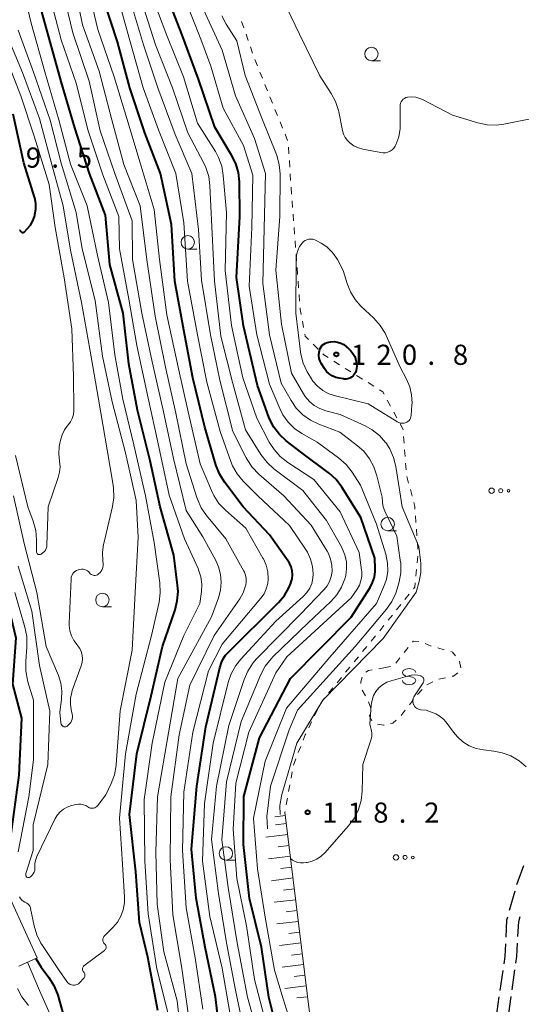
# Model space of a CAD drawing. Units: metres. Extents: x -72000 to -69997, y 30000 to 31501.
# Drawn here: x -70687 to -70593, y 30128 to 30312 of the extents above; entities that cross this region are included whole.
import ezdxf

# ---------------------------------------------------------------- set-up
doc = ezdxf.new("R2010")
doc.units = ezdxf.units.M
for name, color, linetype, lineweight in [('210600_庭園路等', 7, 'Continuous', 30), ('610111_人工斜面(上)', 7, 'Continuous', 30), ('610199_人工斜面(ヒゲ)', 7, 'Continuous', 30), ('611112_コンクリート被覆(幅下)', 7, 'Continuous', 30), ('630100_植生界', 7, 'Continuous', 30), ('632300_芝地', 7, 'Continuous', 13), ('633100_広葉樹林', 7, 'Continuous', 13), ('634000_砂れき地(未分類)', 7, 'Continuous', 13), ('710100_等高線(計曲線)', 7, 'Continuous', 40), ('710200_等高線(主曲線)', 7, 'Continuous', 13), ('731200_図化機測定による標高点', 7, 'Continuous', 40)]:
    doc.layers.add(name, color=color, linetype=linetype, lineweight=lineweight)
doc.styles.add('Style-WORKING', font='MS Gothic.ttf')

msp = doc.modelspace()

# ---------------------------------------------------------------- linework, layer by layer
at = {"layer": '210600_庭園路等', "linetype": 'Continuous', "lineweight": 30}
for p, q in [((-70594.511, 30149.421), (-70595.548, 30145.817)), ((-70596.759, 30134.674), (-70597.301, 30130.964)), ((-70595.01, 30131.053), (-70594.477, 30134.765))]:
    msp.add_line(p, q, dxfattribs=at)
at = {"layer": '210600_庭園路等', "linetype": 'Continuous', "lineweight": 30, "flags": 128}
for points in [[(-70592.9, 30154.15), (-70593.97, 30151.3), (-70594.165, 30150.622)], [(-70595.894, 30144.616), (-70596.06, 30144.04), (-70596.209, 30140.893)], [(-70593.931, 30140.984), (-70593.79, 30143.78), (-70593.527, 30144.694)], [(-70596.268, 30139.644), (-70596.38, 30137.27), (-70596.578, 30135.911)], [(-70594.299, 30136.002), (-70594.12, 30137.25), (-70593.994, 30139.736)], [(-70597.482, 30129.727), (-70597.88, 30127), (-70598.131, 30126.038)], [(-70595.785, 30126.116), (-70595.64, 30126.67), (-70595.188, 30129.816)]]:
    msp.add_lwpolyline(points, dxfattribs=at)
at = {"layer": '610111_人工斜面(上)', "linetype": 'Continuous', "lineweight": 13, "flags": 128}
msp.add_lwpolyline([(-70637.31, 30164.11), (-70627.96, 30088.06), (-70626.95, 30075.61), (-70626.62, 30035.9), (-70625.59, 30022.59), (-70622.9, 30008.12), (-70620.8, 30000)], dxfattribs=at)
at = {"layer": '610199_人工斜面(ヒゲ)', "linetype": 'Continuous', "lineweight": 13, "flags": 128}
for points in [[(-70637.23, 30163.49), (-70639.21, 30163.25)], [(-70637.05, 30162), (-70639.08, 30161.75)], [(-70636.8, 30159.97), (-70640.85, 30159.47)], [(-70636.55, 30157.94), (-70638.58, 30157.7)], [(-70636.3, 30155.92), (-70640.35, 30155.42)], [(-70636.05, 30153.9), (-70638.07, 30153.65)], [(-70635.81, 30151.88), (-70639.84, 30151.38)], [(-70635.56, 30149.86), (-70637.57, 30149.61)], [(-70635.31, 30147.84), (-70639.34, 30147.35)], [(-70635.06, 30145.83), (-70637.07, 30145.58)], [(-70634.81, 30143.81), (-70638.84, 30143.32)], [(-70634.57, 30141.8), (-70636.58, 30141.56)], [(-70634.32, 30139.79), (-70638.33, 30139.3)], [(-70634.07, 30137.79), (-70636.08, 30137.54)], [(-70633.83, 30135.78), (-70637.83, 30135.29)], [(-70633.58, 30133.78), (-70635.58, 30133.54)], [(-70633.34, 30131.78), (-70637.33, 30131.29)], [(-70633.09, 30129.78), (-70635.09, 30129.54)]]:
    msp.add_lwpolyline(points, dxfattribs=at)
at = {"layer": '611112_コンクリート被覆(幅下)', "linetype": 'Continuous', "lineweight": 13, "flags": 128}
msp.add_lwpolyline([(-70693.05, 30149.1), (-70689.64, 30150.65), (-70683.45, 30137.02), (-70686.87, 30135.47)], dxfattribs=at)
at = {"layer": '630100_植生界', "linetype": 'Continuous', "lineweight": 13}
for p, q in [((-70645.377, 30311.314), (-70644.967, 30310.133)), ((-70644.556, 30308.952), (-70644.146, 30307.772)), ((-70643.736, 30306.591), (-70643.326, 30305.41)), ((-70642.912, 30304.231), (-70642.444, 30303.072)), ((-70641.976, 30301.913), (-70641.507, 30300.754)), ((-70641.039, 30299.595), (-70640.571, 30298.436)), ((-70640.103, 30297.277), (-70639.634, 30296.118)), ((-70639.166, 30294.959), (-70638.698, 30293.8)), ((-70638.23, 30292.641), (-70637.761, 30291.482)), ((-70637.293, 30290.323), (-70636.825, 30289.164)), ((-70636.625, 30287.945), (-70636.558, 30286.697)), ((-70636.491, 30285.449), (-70636.424, 30284.201)), ((-70636.173, 30280.459), (-70636.08, 30279.213)), ((-70635.986, 30277.966), (-70635.893, 30276.72)), ((-70635.799, 30275.473), (-70635.706, 30274.227)), ((-70635.613, 30272.98), (-70635.519, 30271.734)), ((-70635.426, 30270.487), (-70635.332, 30269.241)), ((-70635.239, 30267.994), (-70635.146, 30266.748)), ((-70635.052, 30265.501), (-70634.959, 30264.255)), ((-70634.865, 30263.008), (-70634.772, 30261.762)), ((-70634.679, 30260.515), (-70634.585, 30259.269)), ((-70634.063, 30255.561), (-70633.832, 30254.332)), ((-70632.038, 30251.228), (-70631.154, 30250.344)), ((-70628.191, 30248.083), (-70627.133, 30247.418)), ((-70626.075, 30246.753), (-70625.016, 30246.088)), ((-70623.958, 30245.423), (-70622.899, 30244.758)), ((-70621.841, 30244.093), (-70620.783, 30243.427)), ((-70618.255, 30240.823), (-70617.656, 30239.726)), ((-70617.056, 30238.629), (-70616.457, 30237.532)), ((-70615.226, 30234.074), (-70615.133, 30232.827)), ((-70615.04, 30231.581), (-70614.948, 30230.334)), ((-70614.855, 30229.088), (-70614.762, 30227.841)), ((-70614.595, 30226.607), (-70614.278, 30225.398)), ((-70613.962, 30224.189), (-70613.645, 30222.979)), ((-70613.014, 30219.299), (-70612.925, 30218.052)), ((-70612.835, 30216.805), (-70612.746, 30215.558)), ((-70612.656, 30214.312), (-70612.567, 30213.065)), ((-70612.555, 30211.819), (-70612.68, 30210.575)), ((-70612.805, 30209.332), (-70612.93, 30208.088)), ((-70614.177, 30204.714), (-70614.961, 30203.741)), ((-70615.746, 30202.768), (-70616.531, 30201.795)), ((-70617.315, 30200.822), (-70618.1, 30199.849)), ((-70618.885, 30198.876), (-70619.669, 30197.903)), ((-70620.462, 30196.936), (-70621.254, 30195.97)), ((-70622.047, 30195.003), (-70622.84, 30194.037)), ((-70611.21, 30195.543), (-70610.066, 30195.041)), ((-70623.633, 30193.071), (-70624.426, 30192.104)), ((-70615.132, 30193.845), (-70614.343, 30194.814)), ((-70608.862, 30194.705), (-70607.657, 30194.372)), ((-70618.88, 30191), (-70617.651, 30191.229)), ((-70616.68, 30191.882), (-70615.913, 30192.868)), ((-70625.219, 30191.138), (-70626.011, 30190.171)), ((-70619.826, 30190.831), (-70618.88, 30191)), ((-70626.804, 30189.205), (-70627.597, 30188.239)), ((-70609.767, 30188.393), (-70610.901, 30187.869)), ((-70607.405, 30189.164), (-70608.627, 30188.903)), ((-70628.39, 30187.272), (-70629.183, 30186.306)), ((-70622.314, 30185.781), (-70622.937, 30186.865)), ((-70611.778, 30186.994), (-70612.617, 30186.067)), ((-70621.323, 30183.497), (-70621.737, 30184.676)), ((-70613.384, 30185.08), (-70614.148, 30184.091)), ((-70631.22, 30183.185), (-70631.777, 30182.067)), ((-70614.912, 30183.101), (-70615.676, 30182.112)), ((-70632.335, 30180.948), (-70632.892, 30179.829)), ((-70634.375, 30176.389), (-70634.829, 30175.224)), ((-70635.284, 30174.06), (-70635.738, 30172.895)), ((-70635.959, 30171.665), (-70636.179, 30170.435)), ((-70636.399, 30169.204), (-70636.619, 30167.974)), ((-70636.839, 30166.743), (-70637.059, 30165.513)), ((-70637.279, 30164.282), (-70637.31, 30164.11))]:
    msp.add_line(p, q, dxfattribs=at)
at = {"layer": '630100_植生界', "linetype": 'Continuous', "lineweight": 13, "flags": 128}
for points in [[(-70636.357, 30282.952), (-70636.35, 30282.82), (-70636.266, 30281.706)], [(-70634.492, 30258.022), (-70634.47, 30257.73), (-70634.293, 30256.789)], [(-70633.602, 30253.104), (-70633.53, 30252.72), (-70632.922, 30252.112)], [(-70630.27, 30249.46), (-70630.08, 30249.27), (-70629.25, 30248.748)], [(-70619.724, 30242.762), (-70619.1, 30242.37), (-70618.854, 30241.92)], [(-70615.857, 30236.435), (-70615.33, 30235.47), (-70615.319, 30235.321)], [(-70613.328, 30221.77), (-70613.14, 30221.05), (-70613.104, 30220.546)], [(-70613.055, 30206.844), (-70613.14, 30206), (-70613.392, 30205.687)], [(-70613.554, 30195.783), (-70613.41, 30195.96), (-70612.389, 30195.903)], [(-70606.452, 30194.04), (-70606.09, 30193.94), (-70605.58, 30193.23)], [(-70604.852, 30192.214), (-70604.82, 30192.17), (-70604.577, 30190.999)], [(-70622.22, 30190.21), (-70621.74, 30190.49), (-70621.056, 30190.612)], [(-70605.142, 30190.079), (-70605.92, 30189.48), (-70606.182, 30189.424)], [(-70623.15, 30188.072), (-70623.17, 30188.39), (-70622.92, 30189.287)], [(-70629.976, 30185.34), (-70630.41, 30184.81), (-70630.662, 30184.304)], [(-70621.116, 30181.163), (-70621.57, 30182.08), (-70621.509, 30182.298)], [(-70618.844, 30180.338), (-70618.96, 30180.31), (-70620.069, 30180.528)], [(-70616.592, 30181.266), (-70617.2, 30180.73), (-70617.628, 30180.628)], [(-70633.45, 30178.711), (-70633.54, 30178.53), (-70633.921, 30177.553)]]:
    msp.add_lwpolyline(points, dxfattribs=at)
at = {"layer": '632300_芝地', "linetype": 'Continuous', "lineweight": 13}
for centre, radius in [((-70598.835, 30223.98), 0.5), ((-70597.135, 30223.98), 0.375), ((-70595.685, 30223.98), 0.25), ((-70616.635, 30155.71), 0.5), ((-70614.935, 30155.71), 0.375), ((-70613.485, 30155.71), 0.25)]:
    msp.add_circle(centre, radius, dxfattribs=at)
at = {"layer": '633100_広葉樹林', "linetype": 'Continuous', "lineweight": 13}
for p, q in [((-70621.21, 30304.03), (-70619.543, 30304.03)), ((-70655.4, 30268.97), (-70653.733, 30268.97)), ((-70618.19, 30216.51), (-70616.523, 30216.51)), ((-70671.3, 30202.39), (-70669.633, 30202.39)), ((-70648.3, 30155.2), (-70646.633, 30155.2))]:
    msp.add_line(p, q, dxfattribs=at)
for centre in [(-70621.21, 30305.28), (-70655.4, 30270.22), (-70618.19, 30217.76), (-70671.3, 30203.64), (-70648.3, 30156.45)]:
    msp.add_circle(centre, 1.25, dxfattribs=at)
at = {"layer": '634000_砂れき地(未分類)', "linetype": 'Continuous', "lineweight": 13, "flags": 128}
for points in [[(-70612.95, 30190.13), (-70613.117, 30190.505), (-70613.575, 30190.78), (-70614.2, 30190.88), (-70614.825, 30190.78), (-70615.283, 30190.505), (-70615.45, 30190.13), (-70615.283, 30189.755), (-70614.825, 30189.48), (-70614.2, 30189.38)], [(-70614.2, 30189.38), (-70613.575, 30189.28), (-70613.117, 30189.005), (-70612.95, 30188.63), (-70613.117, 30188.255), (-70613.575, 30187.98), (-70614.2, 30187.88), (-70614.825, 30187.98), (-70615.283, 30188.255), (-70615.45, 30188.63)]]:
    msp.add_lwpolyline(points, dxfattribs=at)
at = {"layer": '710100_等高線(計曲線)', "linetype": 'Continuous', "lineweight": 40, "flags": 128}
for points, elevation in [([(-70661, 30127.23), (-70662.86, 30137.14), (-70664.38, 30143.62), (-70665.1, 30153), (-70666.27, 30163.73), (-70664.86, 30175), (-70662.2, 30185.8), (-70660.14, 30195), (-70657.77, 30201.81), (-70657.35, 30203.5), (-70657.22, 30205.24), (-70657.3, 30206.37), (-70658.02, 30211.98), (-70660.57, 30221), (-70662.43, 30229.57), (-70664.78, 30239), (-70666.4, 30247.6), (-70667.44, 30257), (-70669.9, 30266.1), (-70670.73, 30275.27), (-70673.7, 30283), (-70676.45, 30291.55), (-70679, 30300.17), (-70681.32, 30308.68), (-70683.64, 30317)], 90), ([(-70646.31, 30263.69), (-70645.69, 30275), (-70645.8, 30281.47), (-70645.98, 30283.2), (-70646.46, 30284.87), (-70647.24, 30286.45), (-70650.36, 30291.64), (-70653.38, 30300.62), (-70656.51, 30309), (-70659.43, 30316.57)], 110), ([(-70649, 30119.12), (-70650.27, 30129.73), (-70652.17, 30139), (-70653.86, 30148.14), (-70654.74, 30157.26), (-70653.71, 30169), (-70652.01, 30179.99), (-70649.44, 30191), (-70649.1, 30192), (-70648.8, 30192.71), (-70648.37, 30193.35), (-70648.02, 30193.74), (-70638.54, 30203.17), (-70637.42, 30204.5), (-70636.54, 30206), (-70636.23, 30206.74), (-70636.19, 30206.85), (-70635.99, 30207.57), (-70635.91, 30208.32), (-70635.97, 30209.07), (-70636.16, 30209.8), (-70636.47, 30210.49), (-70636.71, 30210.87), (-70640.21, 30215.79), (-70645.07, 30221), (-70648.52, 30225.5), (-70649.46, 30226.97), (-70650.12, 30228.58), (-70650.2, 30228.82), (-70652.2, 30235.8), (-70654.44, 30245), (-70656.15, 30253.85), (-70657.83, 30263), (-70658.44, 30273.56), (-70660.5, 30283), (-70663.41, 30290.59), (-70666.21, 30299), (-70668.47, 30307.53), (-70671, 30315.11)], 100), ([(-70686.71, 30272.51), (-70686.65, 30272.46), (-70686.61, 30272.4), (-70686.58, 30272.35), (-70686.54, 30272.28), (-70686.49, 30272.21), (-70686.43, 30272.16), (-70686.35, 30272.11), (-70686.28, 30272.08), (-70686.19, 30272.06), (-70686.11, 30272.06), (-70686.03, 30272.07), (-70685.95, 30272.1), (-70685.87, 30272.14), (-70685.81, 30272.19), (-70685.28, 30272.72), (-70684.7, 30273.41), (-70684.25, 30274.2), (-70683.94, 30275.05), (-70683.91, 30275.14), (-70683.86, 30275.37), (-70683.69, 30276.4), (-70683.71, 30277.45), (-70683.91, 30278.47), (-70683.95, 30278.6), (-70685.95, 30285), (-70687.93, 30294.07)], 80), ([(-70638.13, 30121), (-70640.31, 30129.69), (-70641.69, 30139), (-70643.93, 30148.07), (-70645, 30158.13), (-70644.94, 30167.06), (-70642.03, 30177.97), (-70636.26, 30189), (-70625, 30200.42), (-70621.46, 30205.95), (-70620.98, 30206.89), (-70620.66, 30207.89), (-70620.52, 30208.94), (-70620.52, 30209.48), (-70620.6, 30211.4), (-70623.18, 30219), (-70626.73, 30224.66), (-70627.79, 30226.04), (-70629.07, 30227.23), (-70629.27, 30227.38), (-70634.18, 30231), (-70637.06, 30233.25), (-70638.33, 30234.43), (-70639.38, 30235.83), (-70640.18, 30237.38), (-70640.29, 30237.68), (-70642.45, 30243.55), (-70645, 30254.67), (-70646.31, 30263.69)], 110), ([(-70625.07, 30250.02), (-70624.65, 30249.51), (-70624.32, 30248.94), (-70624.09, 30248.32), (-70623.97, 30247.67), (-70623.97, 30247.56), (-70623.94, 30247.17), (-70623.96, 30246.76), (-70624.04, 30246.36), (-70624.19, 30245.98), (-70624.4, 30245.63), (-70624.63, 30245.37), (-70624.91, 30245.14), (-70625.22, 30244.95), (-70625.57, 30244.83), (-70625.93, 30244.77), (-70626.29, 30244.77), (-70626.42, 30244.78), (-70627.19, 30244.9), (-70627.86, 30245.06), (-70628.5, 30245.34), (-70629.08, 30245.72), (-70629.58, 30246.2), (-70629.97, 30246.73), (-70630.5, 30247.58), (-70630.76, 30248.08), (-70630.92, 30248.62), (-70630.99, 30249.19), (-70630.96, 30249.75), (-70630.89, 30250.11), (-70630.77, 30250.45), (-70630.59, 30250.77), (-70630.36, 30251.05), (-70630.08, 30251.28), (-70629.77, 30251.47), (-70629.43, 30251.59), (-70629.15, 30251.65), (-70628.77, 30251.7), (-70628.14, 30251.73), (-70627.51, 30251.65), (-70626.91, 30251.46), (-70626.35, 30251.17), (-70625.85, 30250.79), (-70625.74, 30250.68), (-70625.07, 30250.02)], 120), ([(-70689, 30203.13), (-70687.41, 30196.59), (-70688.01, 30187.99), (-70686.34, 30181.66), (-70686.85, 30171), (-70688.42, 30159.58), (-70690.7, 30154.16), (-70690.95, 30153.4), (-70691.06, 30152.61), (-70691.02, 30151.81), (-70690.88, 30151.12), (-70690.62, 30150.2)], 90), ([(-70683.68, 30136.92), (-70682.71, 30135.29), (-70681.26, 30133.37), (-70680.34, 30131.89), (-70679.68, 30130.27), (-70679.62, 30130.06), (-70677.93, 30124.07)], 90)]:
    msp.add_lwpolyline(points, dxfattribs=dict(at, elevation=elevation))
at = {"layer": '710200_等高線(主曲線)', "linetype": 'Continuous', "lineweight": 13, "flags": 128}
for points, elevation in [([(-70667.53, 30154.47), (-70668.13, 30163), (-70667, 30175), (-70665, 30186.12), (-70662.14, 30197), (-70660.76, 30203.21), (-70660.53, 30204.94), (-70660.62, 30206.82), (-70661.69, 30214.31), (-70663.25, 30223), (-70665.47, 30232.53), (-70667.5, 30241), (-70669, 30249.27), (-70670.18, 30259), (-70672.23, 30267.77), (-70674.13, 30277), (-70677.21, 30284.79), (-70679.39, 30293), (-70682.04, 30301.96), (-70684.56, 30311), (-70686.53, 30319.47)], 88), ([(-70656.32, 30119.68), (-70657.38, 30129), (-70659.86, 30138.14), (-70661.08, 30147), (-70661.32, 30156.68), (-70661.07, 30167), (-70659, 30178.89), (-70657.27, 30189), (-70651, 30200.49), (-70649.69, 30204.06), (-70649.3, 30205.47), (-70649.17, 30206.93), (-70649.29, 30208.38), (-70649.66, 30209.8), (-70650.19, 30210.97), (-70652.6, 30215.4), (-70655.7, 30220.3), (-70658.04, 30229.96), (-70659.99, 30239), (-70662.01, 30247.99), (-70663.97, 30257), (-70665.69, 30267), (-70665.75, 30274.25), (-70668.99, 30283), (-70671.69, 30291), (-70673.78, 30300.22), (-70676.81, 30309.19), (-70679, 30318.3)], 94), ([(-70655.06, 30125), (-70656.55, 30135.45), (-70658.16, 30145), (-70658.66, 30155.34), (-70658.57, 30167), (-70657, 30178.56), (-70655, 30187.79), (-70650.52, 30197), (-70645.74, 30203.84), (-70645.08, 30204.99), (-70644.63, 30206.24), (-70644.59, 30206.37), (-70644.5, 30206.99), (-70644.51, 30207.62), (-70644.63, 30208.23), (-70644.85, 30208.81), (-70644.94, 30208.98), (-70648.3, 30215), (-70651.9, 30219.37), (-70652.88, 30220.81), (-70653.6, 30222.4), (-70653.71, 30222.72), (-70655.69, 30229), (-70657.6, 30238.4), (-70659.55, 30247), (-70661.5, 30256.5), (-70663, 30266.94), (-70664.29, 30277), (-70667.3, 30284.7), (-70669.56, 30293), (-70671.91, 30302.09), (-70675, 30310.69), (-70676.75, 30319.25)], 96), ([(-70644.6, 30217), (-70648.39, 30220.34), (-70649.59, 30221.61), (-70650.55, 30223.06), (-70651.01, 30224.02), (-70653.07, 30229), (-70655.33, 30238.67), (-70657.2, 30247), (-70659.29, 30256.71), (-70660.67, 30267), (-70661.68, 30276.32), (-70664.25, 30285), (-70666.74, 30293.26), (-70669.1, 30301), (-70672.18, 30309.82), (-70674.3, 30319)], 98), ([(-70653.13, 30203), (-70652.85, 30205.22), (-70652.79, 30206.58), (-70652.97, 30207.93), (-70653.38, 30209.23), (-70653.49, 30209.48), (-70656.02, 30215), (-70658.85, 30223.15), (-70660.97, 30233), (-70662.8, 30241.2), (-70664.88, 30251), (-70666.38, 30259.62), (-70668.12, 30269), (-70668.27, 30275), (-70671.2, 30282.8), (-70673.96, 30291), (-70676.18, 30299.82), (-70679, 30307.93), (-70681.28, 30316.72)], 92), ([(-70647.51, 30126.49), (-70649, 30135.07), (-70651.27, 30144.73), (-70652.67, 30155), (-70652.26, 30165.74), (-70650.69, 30177), (-70647.89, 30188.25), (-70647.32, 30189.89), (-70646.48, 30191.42), (-70645.54, 30192.61), (-70639, 30199.69), (-70633.91, 30204.27), (-70633.24, 30205), (-70632.7, 30205.82), (-70632.32, 30206.73), (-70632.09, 30207.69), (-70632.04, 30208.48), (-70632.16, 30209.89), (-70632.53, 30211.26), (-70633.13, 30212.55), (-70633.46, 30213.08), (-70636.49, 30217.51), (-70642.38, 30223), (-70645.11, 30225.76), (-70646.22, 30227.11), (-70647.08, 30228.62), (-70647.4, 30229.42), (-70649.39, 30235), (-70651.84, 30244.16), (-70653.58, 30253), (-70655.48, 30263), (-70656.15, 30273.85), (-70657.65, 30283), (-70660.83, 30291.17), (-70663.7, 30299), (-70666.2, 30307.8), (-70668.74, 30317)], 102), ([(-70640.51, 30123.49), (-70642.99, 30133), (-70644.49, 30143), (-70646.24, 30151.76), (-70646.98, 30161), (-70646.46, 30169.54), (-70644.04, 30179), (-70639, 30190.09), (-70636.96, 30193.04), (-70625, 30204.01), (-70623.88, 30205.63), (-70623.45, 30206.38), (-70623.15, 30207.2), (-70623.01, 30208.06), (-70623.01, 30208.94), (-70623.04, 30209.18), (-70623.51, 30212.49), (-70627, 30220.07), (-70631.91, 30226.09), (-70636.79, 30229.26), (-70638.17, 30230.34), (-70639.33, 30231.63), (-70640.22, 30233.03), (-70642.53, 30237.47), (-70645.17, 30245), (-70647.27, 30254.73), (-70648.42, 30265), (-70648.2, 30275.8), (-70648.79, 30282.67), (-70649.09, 30284.39), (-70649.69, 30286.03), (-70650.27, 30287.11), (-70653.59, 30292.41), (-70656.2, 30301), (-70659.29, 30308.71), (-70662.39, 30317)], 108), ([(-70636.72, 30126.38), (-70637.64, 30129.37), (-70639.26, 30134.74), (-70641, 30144.57), (-70642.43, 30153.57), (-70643.18, 30163), (-70641, 30173.63), (-70637, 30183.52), (-70628.98, 30193), (-70620.26, 30203), (-70618.93, 30206), (-70618.42, 30207.45), (-70618.18, 30208.97), (-70618.21, 30210.51), (-70618.54, 30212.14), (-70620.24, 30217.76), (-70623.23, 30225), (-70624.82, 30227.46), (-70625.9, 30228.83), (-70627.32, 30230.09), (-70631.31, 30233), (-70634.16, 30234.62), (-70635.53, 30235.57), (-70636.72, 30236.75), (-70637.69, 30238.11), (-70638.26, 30239.26), (-70640.17, 30243.83), (-70642.53, 30253), (-70643.96, 30262.04), (-70643.5, 30273), (-70643.27, 30282.73), (-70645, 30288.27), (-70648.79, 30295.21), (-70651.08, 30303), (-70653, 30308.01), (-70656.06, 30315.94)], 112), ([(-70644.51, 30121.49), (-70646.5, 30131), (-70648.19, 30139.81), (-70649.71, 30149), (-70650.98, 30159.02), (-70650.03, 30169), (-70647.74, 30180.26), (-70644.92, 30188.81), (-70644.24, 30190.41), (-70643.28, 30191.86), (-70642.58, 30192.66), (-70634.44, 30201), (-70630.03, 30205.56), (-70629.44, 30206.29), (-70628.99, 30207.1), (-70628.68, 30207.98), (-70628.54, 30208.91), (-70628.53, 30209), (-70628.57, 30210.12), (-70628.8, 30211.22), (-70629.22, 30212.26), (-70629.47, 30212.71), (-70632.45, 30217.55), (-70637.49, 30223), (-70642.18, 30227.08), (-70643.39, 30228.33), (-70644.37, 30229.78), (-70644.53, 30230.08), (-70647.04, 30235), (-70649.43, 30244.57), (-70651.16, 30253), (-70652.84, 30263.16), (-70653.4, 30272.6), (-70654.62, 30283), (-70657.72, 30290.28), (-70660.99, 30299), (-70663.64, 30307), (-70666.27, 30315.73)], 104), ([(-70641.84, 30121), (-70644.3, 30129.7), (-70646.19, 30139.81), (-70647.87, 30150.13), (-70649.05, 30159), (-70648.21, 30169.79), (-70645.48, 30181), (-70641.79, 30189.75), (-70640.97, 30191.29), (-70639.9, 30192.67), (-70639.54, 30193.04), (-70633, 30199.4), (-70628.76, 30203.37), (-70627.65, 30204.61), (-70626.78, 30206.01), (-70626.17, 30207.55), (-70626, 30208.18), (-70625.82, 30209.46), (-70625.87, 30210.75), (-70626.14, 30212.02), (-70626.63, 30213.22), (-70626.79, 30213.52), (-70629.58, 30218.42), (-70634, 30224), (-70639.36, 30228.08), (-70640.65, 30229.26), (-70641.78, 30230.74), (-70644.66, 30235.34), (-70647, 30243.96), (-70649.23, 30252.77), (-70650.42, 30263), (-70650.92, 30273.08), (-70651.27, 30280.77), (-70651.5, 30282.49), (-70652.02, 30284.16), (-70652.41, 30284.98), (-70655.38, 30290.62), (-70658.24, 30299), (-70661.39, 30307), (-70664.18, 30315.82)], 106), ([(-70677.23, 30236.8), (-70676.9, 30237.44), (-70676.68, 30238.14), (-70676.59, 30238.86), (-70676.59, 30239.09), (-70676.69, 30245.31), (-70677, 30254.1), (-70678.42, 30263.58), (-70680.07, 30273), (-70681.19, 30281), (-70684.03, 30289.97), (-70686.49, 30297.51), (-70689.42, 30305), (-70692.9, 30313.1)], 82), ([(-70619.22, 30222.78), (-70620.18, 30226.76), (-70620.73, 30228.41), (-70621.56, 30229.94), (-70622.64, 30231.31), (-70623.81, 30232.36), (-70627.1, 30234.9), (-70630.98, 30236.34), (-70632.56, 30237.09), (-70633.98, 30238.11), (-70635.2, 30239.35), (-70636.18, 30240.77), (-70638.01, 30243.99), (-70640.19, 30253), (-70641.42, 30262.58), (-70641.19, 30272.81), (-70640.9, 30283), (-70643, 30289.54), (-70646.52, 30297.48), (-70649, 30306.01), (-70652.46, 30313.54)], 114), ([(-70627, 30238.14), (-70629.71, 30238.86), (-70630.82, 30239.26), (-70631.85, 30239.85), (-70632.76, 30240.61), (-70633.52, 30241.52), (-70633.84, 30242), (-70636.11, 30245.89), (-70637.95, 30255), (-70638.98, 30265.02), (-70638.29, 30275), (-70638.23, 30282.98), (-70638.37, 30284.72), (-70638.81, 30286.4), (-70638.99, 30286.87), (-70641.52, 30293), (-70644.72, 30301.28), (-70646.26, 30307.74), (-70648.24, 30310.86), (-70649.04, 30312.4)], 116), ([(-70636.93, 30313.87), (-70634.58, 30309), (-70630.79, 30301.21), (-70628.69, 30297.95), (-70627.87, 30296.41), (-70627.34, 30294.75), (-70627.28, 30294.48), (-70626.61, 30291.06), (-70626.41, 30290.38), (-70626.1, 30289.74), (-70625.68, 30289.16), (-70625.25, 30288.75), (-70624.49, 30288.2), (-70623.64, 30287.8), (-70622.78, 30287.56), (-70619.45, 30286.91), (-70619.01, 30286.86), (-70618.56, 30286.9), (-70618.13, 30287), (-70617.72, 30287.19), (-70617.35, 30287.43), (-70617.03, 30287.74), (-70616.77, 30288.11), (-70616.64, 30288.36), (-70616.12, 30289.84), (-70615.86, 30291.38), (-70615.83, 30292.21), (-70615.88, 30295.53), (-70615.86, 30295.83), (-70615.79, 30296.12), (-70615.66, 30296.39), (-70615.5, 30296.63), (-70615.29, 30296.85), (-70615.05, 30297.02), (-70614.78, 30297.15), (-70614.5, 30297.23)], 116), ([(-70675, 30192.7), (-70675.06, 30193.37), (-70675.24, 30194.02), (-70675.53, 30194.63), (-70675.92, 30195.18), (-70676, 30195.28), (-70676.6, 30196.07), (-70677.05, 30196.96), (-70677.34, 30197.91), (-70677.46, 30198.89), (-70677.46, 30199.32), (-70677.13, 30207.54), (-70677.09, 30207.87), (-70676.99, 30208.17), (-70676.84, 30208.46), (-70676.65, 30208.72), (-70676.41, 30208.94), (-70676.14, 30209.11), (-70675.84, 30209.24), (-70675.73, 30209.27), (-70675.51, 30209.32), (-70675.21, 30209.37), (-70674.91, 30209.37), (-70674.61, 30209.31), (-70674.33, 30209.21), (-70674.07, 30209.05), (-70673.84, 30208.85), (-70673.7, 30208.68), (-70673.56, 30208.53), (-70673.4, 30208.41), (-70673.22, 30208.31), (-70673.02, 30208.25), (-70672.82, 30208.22), (-70672.62, 30208.22), (-70672.42, 30208.27), (-70672.23, 30208.34), (-70672.07, 30208.44), (-70672, 30208.49), (-70671.73, 30208.73), (-70671.5, 30209.01), (-70671.32, 30209.33), (-70671.21, 30209.67), (-70671.15, 30210.03), (-70671.16, 30210.39), (-70671.17, 30210.45), (-70671.23, 30210.88), (-70671.3, 30212.45), (-70671.1, 30214), (-70671.06, 30214.18), (-70669.43, 30221.02), (-70669.18, 30222.74), (-70669.22, 30224.48), (-70669.3, 30225.01), (-70670.41, 30231.59), (-70672.04, 30241), (-70673.67, 30250.33), (-70675.22, 30259), (-70677.22, 30268.78), (-70678.61, 30277), (-70680.85, 30285.15), (-70683, 30293.26), (-70686.18, 30301.82), (-70689.15, 30309)], 84), ([(-70677.85, 30165.09), (-70677.07, 30165.36), (-70676.21, 30165.57), (-70675.76, 30165.63), (-70675.29, 30165.62), (-70674.84, 30165.53), (-70674.41, 30165.36), (-70674, 30165.11), (-70673.81, 30164.99), (-70673.6, 30164.91), (-70673.39, 30164.86), (-70673.16, 30164.85), (-70672.94, 30164.89), (-70672.73, 30164.95), (-70672.53, 30165.06), (-70672.36, 30165.2), (-70672.23, 30165.34), (-70670.65, 30167.35), (-70669.65, 30169.46), (-70669.05, 30171.09), (-70668.73, 30172.81), (-70668.72, 30173.02), (-70668, 30183), (-70665.73, 30194.27), (-70665.2, 30205), (-70664.64, 30215.36), (-70665, 30222.18), (-70667, 30231.03), (-70669.47, 30240.53), (-70671.25, 30249), (-70672.64, 30259.36), (-70675.07, 30269), (-70676.2, 30275.8), (-70679, 30284.94), (-70681.01, 30292.99), (-70684.1, 30301.9), (-70687, 30309.72)], 86), ([(-70614.5, 30297.23), (-70614.45, 30297.24), (-70613.69, 30297.3), (-70612.93, 30297.22), (-70612.19, 30297.01), (-70611.7, 30296.79), (-70606.14, 30293.86), (-70601.37, 30292.44), (-70599.67, 30292.09), (-70597.92, 30292.04), (-70596.57, 30292.21), (-70588.12, 30293.88), (-70582.16, 30295.84), (-70579.51, 30296.42), (-70578, 30296.89), (-70576.6, 30297.62), (-70575.34, 30298.57), (-70574.96, 30298.94), (-70572.52, 30301.62), (-70569.41, 30305.19)], 116), ([(-70630.58, 30270.08), (-70629.49, 30269.36), (-70628.55, 30268.47), (-70627.77, 30267.42), (-70627.53, 30267), (-70626.47, 30265), (-70625.74, 30262.56), (-70625.11, 30261), (-70624.23, 30259.58), (-70623.15, 30258.36), (-70620.73, 30256.07), (-70619.58, 30254.76), (-70618.67, 30253.28), (-70618.49, 30252.9), (-70615.85, 30247), (-70614.66, 30244.76), (-70614.06, 30243.33), (-70613.72, 30241.83), (-70613.64, 30240.28), (-70613.66, 30239.99), (-70613.8, 30237.96), (-70613.84, 30237.7), (-70613.92, 30237.46), (-70614.05, 30237.23), (-70614.21, 30237.03), (-70614.41, 30236.86), (-70614.63, 30236.72), (-70614.77, 30236.67), (-70615.1, 30236.57), (-70615.44, 30236.54), (-70615.78, 30236.57), (-70616.11, 30236.66), (-70616.42, 30236.8), (-70616.49, 30236.84), (-70621.83, 30240.17), (-70627.91, 30241.61), (-70629.12, 30242.01), (-70630.24, 30242.62), (-70631.24, 30243.41), (-70632.09, 30244.36), (-70632.57, 30245.1), (-70633.16, 30246.13), (-70633.89, 30247.71), (-70634.33, 30249.4), (-70634.4, 30249.82), (-70635.31, 30257), (-70635.22, 30267.1), (-70635.14, 30267.91), (-70634.92, 30268.7), (-70634.57, 30269.43), (-70634.1, 30270.09), (-70633.84, 30270.35), (-70633.54, 30270.55), (-70633.21, 30270.71), (-70632.85, 30270.8), (-70632.49, 30270.83), (-70632.12, 30270.79), (-70631.77, 30270.7), (-70631.51, 30270.58), (-70630.58, 30270.08)], 118), ([(-70638.22, 30163.7), (-70638.24, 30165.4), (-70637.96, 30167.12), (-70637.87, 30167.44), (-70635.08, 30177), (-70630.23, 30185), (-70619, 30196.48), (-70612.89, 30205.11), (-70612.34, 30207.06), (-70612.02, 30208.77), (-70612.01, 30210.52), (-70612.06, 30211), (-70612.39, 30213.61), (-70615.48, 30221), (-70616.65, 30228.49), (-70617.07, 30230.18), (-70617.78, 30231.77), (-70618.55, 30232.95), (-70618.57, 30232.98), (-70619.72, 30234.27), (-70621.09, 30235.33), (-70622.39, 30236.05), (-70627, 30238.14)], 116), ([(-70687.47, 30230.53), (-70685.17, 30221), (-70684.17, 30218.28), (-70683.71, 30216.6), (-70683.55, 30214.86), (-70683.55, 30214.59), (-70683.6, 30212.77), (-70683.59, 30212.64), (-70683.56, 30212.53), (-70683.51, 30212.41), (-70683.44, 30212.31), (-70683.36, 30212.22), (-70683.3, 30212.18), (-70683.23, 30212.13), (-70683.14, 30212.1), (-70683.06, 30212.09), (-70682.97, 30212.09), (-70682.88, 30212.1), (-70682.8, 30212.13), (-70682.73, 30212.18), (-70682.7, 30212.19), (-70682.33, 30212.48), (-70682.1, 30212.69), (-70681.91, 30212.94), (-70681.76, 30213.22), (-70681.67, 30213.52), (-70681.63, 30213.85), (-70681.41, 30221), (-70679.52, 30226.44), (-70679.27, 30227.42), (-70679.19, 30228.44), (-70679.3, 30229.46), (-70679.44, 30230.83), (-70679.34, 30232.21), (-70679.28, 30232.54), (-70679.1, 30233.39), (-70678.81, 30234.39), (-70678.34, 30235.32), (-70677.67, 30236.22), (-70677.23, 30236.8)], 82), ([(-70687.87, 30223), (-70685.86, 30214.14), (-70683.5, 30205), (-70681.79, 30195), (-70679.5, 30189.56), (-70679.04, 30188.14), (-70678.84, 30186.66), (-70678.91, 30185.09), (-70679.22, 30182.78), (-70679.04, 30180.85), (-70679.01, 30180.67), (-70678.95, 30180.51), (-70678.86, 30180.35), (-70678.75, 30180.22), (-70678.61, 30180.11), (-70678.59, 30180.09), (-70678.5, 30180.04), (-70678.4, 30180.01), (-70678.29, 30179.99), (-70678.19, 30180), (-70678.09, 30180.02), (-70677.99, 30180.06), (-70677.9, 30180.11), (-70677.83, 30180.17), (-70677.42, 30180.58), (-70677.2, 30180.84), (-70677.04, 30181.13), (-70676.92, 30181.44), (-70676.86, 30181.77), (-70676.86, 30182.11), (-70676.91, 30182.39), (-70677.1, 30183.17), (-70677.26, 30184.25), (-70677.23, 30185.35), (-70677.01, 30186.43), (-70676.9, 30186.77), (-70675.23, 30191.37), (-70675.06, 30192.02), (-70675, 30192.7)], 84), ([(-70640.57, 30161.06), (-70640.58, 30161.17), (-70640.7, 30163.31), (-70640.03, 30169), (-70636.51, 30179.49), (-70635, 30183.1), (-70624.24, 30195), (-70618.42, 30201.92), (-70617.42, 30203.34), (-70616.68, 30204.92), (-70616.42, 30205.73), (-70616.07, 30207), (-70615.76, 30208.71), (-70615.76, 30210.46), (-70615.83, 30211.06), (-70616.47, 30215.53), (-70618.7, 30220.2), (-70619, 30220.98), (-70619.15, 30221.79), (-70619.16, 30221.89), (-70619.22, 30222.78)], 114), ([(-70652.57, 30127.43), (-70654.04, 30137), (-70655.7, 30146.3), (-70656.4, 30157), (-70656.15, 30167.85), (-70654.48, 30179), (-70651.55, 30190.45), (-70649, 30195.43), (-70641.8, 30203.96), (-70641.21, 30204.79), (-70640.78, 30205.7), (-70640.52, 30206.68), (-70640.43, 30207.57), (-70640.51, 30208.85), (-70640.81, 30210.1), (-70641.33, 30211.28), (-70641.4, 30211.4), (-70644.6, 30217)], 98), ([(-70687, 30209.92), (-70684.43, 30201.57), (-70683, 30191.46), (-70681.06, 30182.94), (-70681.44, 30173), (-70684.2, 30161.8), (-70684.16, 30157), (-70685.55, 30152.73), (-70685.57, 30152.62), (-70685.58, 30152.52), (-70685.57, 30152.41), (-70685.53, 30152.31), (-70685.48, 30152.21), (-70685.42, 30152.12), (-70685.34, 30152.05), (-70685.27, 30152), (-70685.19, 30151.97), (-70685.11, 30151.95), (-70685.03, 30151.95), (-70684.94, 30151.96), (-70684.86, 30151.98), (-70684.78, 30152.02), (-70684.72, 30152.07), (-70684.7, 30152.09), (-70684.4, 30152.39), (-70684.19, 30152.65), (-70684.02, 30152.94), (-70683.91, 30153.26), (-70683.86, 30153.59), (-70683.86, 30153.85), (-70683.87, 30154), (-70683.85, 30154.67), (-70683.71, 30155.32), (-70683.49, 30155.9), (-70680.07, 30162.95), (-70679.66, 30163.62), (-70679.15, 30164.22), (-70678.54, 30164.71), (-70677.85, 30165.09)], 86), ([(-70687.62, 30205), (-70685.73, 30198.57), (-70685.39, 30196.86), (-70685.35, 30195.12), (-70685.36, 30194.94), (-70685.58, 30192.18), (-70685.57, 30190.44), (-70685.26, 30188.72), (-70685.17, 30188.42), (-70684.12, 30185), (-70684.15, 30173.85), (-70685, 30166.98), (-70687, 30156.76)], 88), ([(-70659.14, 30126.86), (-70661.16, 30135), (-70662.79, 30145.21), (-70663.41, 30155), (-70663.51, 30166.49), (-70662.03, 30177), (-70659.68, 30188.32), (-70656.11, 30197), (-70653.13, 30203)], 92), ([(-70612, 30189.49), (-70612.56, 30189.65), (-70613.14, 30189.7), (-70613.72, 30189.64), (-70614.03, 30189.58), (-70617.53, 30188.61), (-70618.36, 30188.31), (-70619.13, 30187.86), (-70619.8, 30187.29), (-70620.37, 30186.6), (-70620.81, 30185.83), (-70621.1, 30185), (-70621.26, 30184.08), (-70621.51, 30180.49), (-70621.26, 30179.5), (-70621.16, 30178.9), (-70621.16, 30178.3), (-70621.27, 30177.71), (-70621.32, 30177.54), (-70622.83, 30173), (-70622.93, 30168.02), (-70623.11, 30166.29), (-70623.6, 30164.61), (-70624.36, 30163.05), (-70625.45, 30161.57), (-70629.89, 30156.58), (-70630.58, 30155.92), (-70631.39, 30155.39), (-70632.27, 30155.01), (-70633.2, 30154.79), (-70633.38, 30154.76), (-70633.87, 30154.71), (-70634.39, 30154.69), (-70634.92, 30154.77), (-70635.42, 30154.94), (-70635.88, 30155.19), (-70636.25, 30155.48)], 116), ([(-70592.41, 30172.59), (-70593.73, 30173.72), (-70595.22, 30174.6), (-70596.84, 30175.2), (-70598.4, 30175.51), (-70600.32, 30175.72), (-70601.68, 30175.99), (-70602.98, 30176.5), (-70604.17, 30177.22), (-70605.21, 30178.14), (-70605.95, 30179.05), (-70607.11, 30180.67), (-70607.7, 30181.37), (-70608.4, 30181.96), (-70609.19, 30182.41), (-70609.51, 30182.54), (-70611, 30183.11), (-70612.07, 30183.21), (-70612.34, 30183.25), (-70612.59, 30183.35), (-70612.83, 30183.48), (-70613.03, 30183.65), (-70613.21, 30183.86), (-70613.34, 30184.09), (-70613.36, 30184.14), (-70613.46, 30184.43), (-70613.5, 30184.73), (-70613.49, 30185.03), (-70613.43, 30185.33), (-70613.31, 30185.61), (-70613.21, 30185.78), (-70611.59, 30188.24), (-70611.52, 30188.37), (-70611.47, 30188.51), (-70611.45, 30188.66), (-70611.45, 30188.8), (-70611.48, 30188.94), (-70611.54, 30189.08), (-70611.61, 30189.21), (-70611.71, 30189.32), (-70611.82, 30189.41), (-70611.95, 30189.48), (-70612, 30189.49)], 116), ([(-70683.53, 30141.31), (-70682.75, 30139.75), (-70682.48, 30139.33), (-70679.32, 30134.68), (-70677.9, 30132.59), (-70677.73, 30132.38), (-70677.53, 30132.21), (-70677.3, 30132.07), (-70677.05, 30131.97), (-70676.79, 30131.92), (-70676.52, 30131.92), (-70676.26, 30131.96), (-70676, 30132.05), (-70675.77, 30132.18), (-70675.56, 30132.35), (-70675.51, 30132.4), (-70674.79, 30133.17), (-70674.69, 30133.29), (-70674.62, 30133.43), (-70674.57, 30133.57), (-70674.55, 30133.73), (-70674.56, 30133.88), (-70674.59, 30134.03), (-70674.64, 30134.17), (-70674.72, 30134.3), (-70674.81, 30134.4), (-70674.9, 30134.5), (-70674.96, 30134.61), (-70675.01, 30134.73), (-70675.03, 30134.85), (-70675.03, 30134.98), (-70675.01, 30135.11), (-70674.97, 30135.23), (-70674.91, 30135.34), (-70674.83, 30135.44), (-70674.74, 30135.52), (-70670.92, 30138.38), (-70670.82, 30138.48), (-70670.73, 30138.59), (-70670.67, 30138.71), (-70670.62, 30138.85), (-70670.6, 30138.98), (-70670.61, 30139.13), (-70670.64, 30139.26), (-70670.69, 30139.39), (-70670.76, 30139.51), (-70670.86, 30139.62), (-70670.9, 30139.65), (-70671.01, 30139.77), (-70671.11, 30139.9), (-70671.18, 30140.05), (-70671.22, 30140.2), (-70671.24, 30140.36), (-70671.22, 30140.53), (-70671.18, 30140.68), (-70671.12, 30140.83), (-70671.03, 30140.97), (-70670.96, 30141.04), (-70669.34, 30142.65), (-70668.51, 30143.64), (-70667.86, 30144.76), (-70667.42, 30145.97), (-70667.19, 30147.24), (-70667.18, 30148.32), (-70667.53, 30154.47)], 88), ([(-70686.73, 30148.38), (-70686.55, 30148.06), (-70686.32, 30147.78), (-70686.04, 30147.54), (-70685.72, 30147.36), (-70685.6, 30147.31), (-70685.36, 30147.19), (-70685.15, 30147.03), (-70684.96, 30146.83), (-70684.81, 30146.61), (-70684.71, 30146.36), (-70684.66, 30146.18), (-70684.02, 30142.98), (-70683.53, 30141.31)], 88), ([(-70685.27, 30136.2), (-70683, 30130.93), (-70679.32, 30122.68)], 92), ([(-70687.08, 30131.32), (-70686.29, 30129.77), (-70685.25, 30128.37), (-70685.03, 30128.14)], 94)]:
    msp.add_lwpolyline(points, dxfattribs=dict(at, elevation=elevation))
at = {"layer": '731200_図化機測定による標高点', "linetype": 'Continuous', "lineweight": 40}
for centre in [(-70627.74, 30249.35, 120.79), (-70633.08, 30164.12, 118.18)]:
    msp.add_circle(centre, 0.375, dxfattribs=at)

# ---------------------------------------------------------------- texts
at = {"layer": '731200_図化機測定による標高点', "linetype": 'Continuous', "lineweight": 40, "style": 'Style-WORKING'}
for s, p in [('9', (-70685.56, 30284.12, -9.999)), ('5', (-70676.06, 30284.12, -9.999)), ('.', (-70680.81, 30284.12, -9.999)), ('1', (-70625.03, 30247.41, -9.999)), ('2', (-70620.28, 30247.41, -9.999)), ('0', (-70615.53, 30247.41, -9.999)), ('8', (-70606.03, 30247.41, -9.999)), ('.', (-70610.78, 30247.41, -9.999)), ('1', (-70630.37, 30162.18, -9.999)), ('1', (-70625.62, 30162.18, -9.999)), ('8', (-70620.87, 30162.18, -9.999)), ('2', (-70611.37, 30162.18, -9.999)), ('.', (-70616.12, 30162.18, -9.999))]:
    msp.add_text(s, height=3.75, dxfattribs=at).set_placement(p)

doc.saveas('drawing.dxf')
